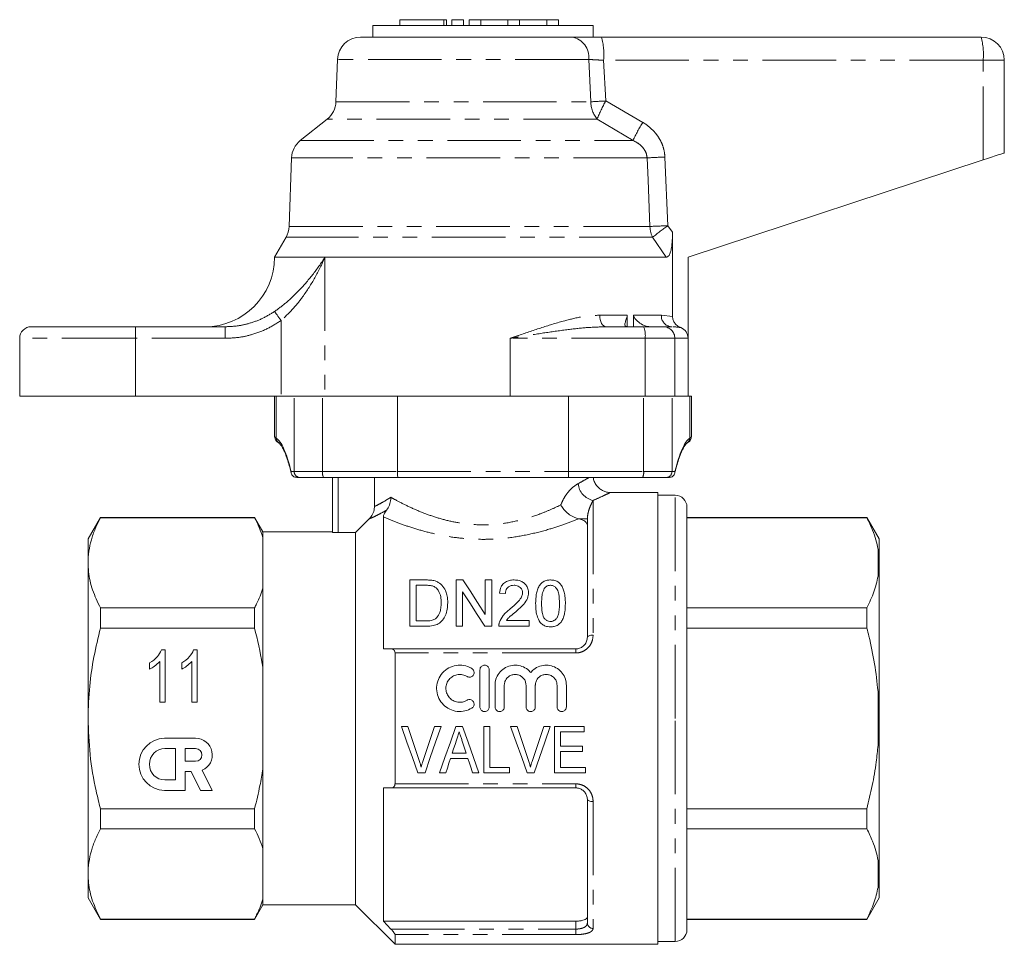
# Model space of a CAD drawing. Units: millimetres. Extents: x 161 to 246, y 81 to 260.
# Drawn here: x 161 to 246, y 180 to 260 of the extents above; entities that cross this region are included whole.
import ezdxf

# ---------------------------------------------------------------- set-up
doc = ezdxf.new("R2010")
doc.units = ezdxf.units.MM
doc.linetypes.add('PHANTOM', pattern=[12.7, 6.35, -1.27, 1.27, -1.27, 1.27, -1.27])

msp = doc.modelspace()

# ---------------------------------------------------------------- linework, layer by layer
at = {"color": 7, "linetype": 'Continuous', "lineweight": 15}
for p, q in [((193.713, 259.645), (193.713, 259.145)), ((193.713, 259.645), (197.515, 259.645)), ((197.515, 259.645), (197.754, 259.645)), ((197.754, 259.145), (197.754, 259.645)), ((198.215, 259.645), (198.215, 259.145)), ((198.215, 259.645), (199.215, 259.645)), ((199.215, 259.645), (199.215, 259.145)), ((199.715, 259.645), (199.715, 259.145)), ((199.715, 259.645), (200.715, 259.645)), ((200.715, 259.645), (200.715, 259.145)), ((200.715, 259.645), (203.062, 259.645)), ((203.062, 259.645), (203.062, 259.145)), ((203.062, 259.645), (204.062, 259.645)), ((204.062, 259.645), (204.062, 259.145)), ((204.062, 259.645), (206.41, 259.645)), ((206.41, 259.645), (206.41, 259.145)), ((206.41, 259.645), (207.41, 259.645)), ((207.41, 259.645), (207.41, 259.145)), ((191.409, 259.145), (191.409, 258.145)), ((210.409, 259.145), (191.409, 259.145)), ((210.409, 258.145), (210.409, 259.145)), ((190.341, 258.145), (208.58, 258.145)), ((211.141, 258.145), (243.909, 258.145)), ((188.342, 256.215), (188.214, 252.562)), ((245.909, 256.145), (245.909, 248.145)), ((187.459, 251.065), (185.133, 249.219)), ((184.377, 247.723), (184.17, 241.798)), ((244.084, 247.544), (218.609, 239.145)), ((183.904, 240.867), (182.909, 239.145)), ((217.27, 234.03), (217.27, 241.295)), ((187.264, 239.145), (182.909, 239.145)), ((216.722, 239.145), (187.264, 239.145)), ((218.609, 232.145), (218.609, 239.145)), ((218.611, 239.145), (218.609, 239.145)), ((218.611, 239.146), (218.611, 239.145)), ((213.362, 234.145), (213.362, 233.145)), ((213.907, 233.145), (213.907, 234.145)), ((161.909, 233.145), (170.909, 233.145)), ((170.909, 233.145), (178.661, 233.145)), ((211.541, 233.145), (214.775, 233.145)), ((214.775, 233.145), (216.484, 233.145)), ((216.484, 233.145), (217.161, 233.145)), ((217.223, 233.144), (217.161, 233.145)), ((160.909, 232.145), (160.909, 227.145)), ((218.609, 227.145), (218.609, 232.145)), ((160.909, 227.145), (170.909, 227.145)), ((170.909, 227.145), (183.474, 227.145)), ((182.909, 227.145), (182.909, 223.64)), ((183.474, 227.145), (184.075, 227.145)), ((184.075, 227.145), (184.597, 227.145)), ((184.597, 227.145), (187.05, 227.145)), ((187.05, 227.145), (193.519, 227.145)), ((193.519, 220.645), (193.519, 227.145)), ((193.519, 227.145), (197.637, 227.145)), ((197.637, 227.145), (203.259, 227.145)), ((203.259, 227.145), (204.368, 227.145)), ((204.368, 227.145), (208.299, 227.145)), ((208.299, 220.645), (208.299, 227.145)), ((208.299, 227.145), (214.769, 227.145)), ((214.769, 227.145), (216.499, 227.145)), ((216.499, 227.145), (217.468, 227.145)), ((217.468, 227.145), (218.609, 227.145)), ((218.609, 227.145), (218.755, 227.145)), ((218.755, 227.145), (218.909, 227.145)), ((218.909, 223.642), (218.909, 227.145)), ((185.092, 220.145), (184.822, 220.145)), ((187.137, 220.145), (185.092, 220.145)), ((193.563, 220.145), (187.137, 220.145)), ((187.909, 215.414), (187.909, 220.145)), ((191.529, 217.622), (191.529, 220.145)), ((208.256, 220.145), (193.563, 220.145)), ((214.682, 220.145), (208.256, 220.145)), ((216.726, 220.145), (214.682, 220.145)), ((216.997, 220.145), (216.726, 220.145)), ((216.009, 218.845), (211.878, 218.845)), ((216.009, 218.845), (216.009, 179.845)), ((217.509, 218.595), (216.009, 218.595)), ((218.509, 199.345), (218.509, 217.595)), ((167.877, 216.695), (166.809, 214.845)), ((181.188, 216.695), (167.877, 216.695)), ((167.877, 216.667), (167.877, 216.695)), ((181.188, 216.667), (167.877, 216.667)), ((181.909, 215.445), (181.188, 216.695)), ((181.188, 216.695), (181.188, 216.667)), ((189.909, 215.375), (191.086, 216.557)), ((192.309, 216.724), (192.309, 205.345)), ((209.22, 216.559), (209.153, 216.575)), ((209.914, 206.345), (209.914, 216.559)), ((234.041, 216.695), (218.509, 216.695)), ((234.041, 216.667), (218.509, 216.667)), ((235.109, 214.845), (234.041, 216.695)), ((234.041, 216.695), (234.041, 216.667)), ((187.909, 215.445), (181.909, 215.445)), ((181.909, 215.445), (181.909, 214.946)), ((188.409, 215.375), (189.909, 215.375)), ((189.909, 215.375), (189.909, 183.245)), ((166.809, 214.845), (166.809, 212.769)), ((181.909, 214.946), (181.909, 210.592)), ((235.109, 212.962), (235.109, 214.845)), ((235.109, 212.962), (235.009, 213.931)), ((166.809, 212.769), (166.809, 199.345)), ((235.109, 212.567), (235.109, 212.962)), ((235.109, 199.74), (235.109, 212.567)), ((194.58, 207.292), (194.58, 211.292)), ((194.58, 211.292), (195.948, 211.292)), ((195.955, 210.831), (195.144, 210.831)), ((195.144, 210.831), (195.144, 207.754)), ((198.58, 207.292), (198.58, 211.292)), ((198.58, 211.292), (199.176, 211.292)), ((201.093, 208.307), (201.093, 211.292)), ((201.093, 211.292), (201.657, 211.292)), ((201.657, 211.292), (201.657, 207.292)), ((181.909, 210.592), (181.909, 203.7)), ((199.144, 210.277), (199.144, 207.292)), ((202.836, 210.113), (202.324, 210.164)), ((167.877, 207.141), (167.877, 208.871)), ((167.877, 208.871), (181.188, 208.871)), ((181.188, 208.871), (181.188, 207.141)), ((218.509, 208.871), (234.041, 208.871)), ((234.041, 208.871), (234.041, 207.141)), ((195.144, 207.754), (195.969, 207.754)), ((202.931, 207.805), (204.888, 207.805)), ((204.888, 207.805), (204.888, 207.292)), ((181.188, 207.141), (167.877, 207.141)), ((196.013, 207.292), (194.58, 207.292)), ((199.144, 207.292), (198.58, 207.292)), ((201.657, 207.292), (201.061, 207.292)), ((204.888, 207.292), (202.272, 207.292)), ((234.041, 207.141), (218.509, 207.141)), ((173.158, 205.249), (173.456, 205.249)), ((173.456, 205.249), (173.456, 200.749)), ((175.928, 205.249), (176.225, 205.249)), ((176.225, 205.249), (176.225, 200.749)), ((192.309, 205.345), (192.96, 205.345)), ((192.96, 205.345), (208.914, 205.345)), ((193.309, 204.99), (193.309, 193.701)), ((172.129, 203.592), (172.129, 204.124)), ((172.994, 200.749), (172.994, 204.256)), ((174.898, 203.592), (174.898, 204.124)), ((175.764, 200.749), (175.764, 204.256)), ((181.909, 203.7), (181.909, 194.991)), ((200.644, 200.336), (200.644, 203.536)), ((201.444, 203.536), (201.444, 200.336)), ((201.944, 200.336), (201.944, 202.197)), ((202.744, 202.197), (202.744, 200.336)), ((204.622, 200.336), (204.622, 202.197)), ((205.422, 202.197), (205.422, 200.336)), ((207.3, 200.336), (207.3, 202.197)), ((208.1, 202.197), (208.1, 200.336)), ((235.109, 199.74), (235.009, 201.669)), ((173.456, 200.749), (172.994, 200.749)), ((176.225, 200.749), (175.764, 200.749)), ((166.809, 199.345), (166.809, 185.922)), ((218.509, 181.095), (218.509, 199.345)), ((235.109, 198.951), (235.109, 199.74)), ((235.109, 186.124), (235.109, 198.951)), ((194.415, 198.65), (193.856, 198.65)), ((197.281, 198.65), (196.722, 198.65)), ((199.139, 198.65), (198.564, 198.65)), ((201.492, 198.65), (200.979, 198.65)), ((200.979, 198.65), (200.979, 194.65)), ((201.492, 195.111), (201.492, 198.65)), ((203.851, 198.65), (203.292, 198.65)), ((206.717, 198.65), (206.158, 198.65)), ((209.645, 198.65), (207.081, 198.65)), ((207.081, 198.65), (207.081, 194.65)), ((207.594, 196.957), (207.594, 198.188)), ((207.594, 198.188), (209.645, 198.188)), ((209.645, 198.188), (209.645, 198.65)), ((176.097, 197.631), (173.398, 197.631)), ((174.353, 196.731), (173.453, 196.731)), ((174.353, 194.031), (174.353, 196.731)), ((175.197, 196.731), (175.197, 195.651)), ((176.097, 196.731), (175.197, 196.731)), ((209.492, 196.957), (207.594, 196.957)), ((207.594, 195.111), (207.594, 196.496)), ((207.594, 196.496), (209.492, 196.496)), ((209.492, 196.496), (209.492, 196.957)), ((175.197, 195.651), (176.097, 195.651)), ((198.098, 195.88), (199.603, 195.88)), ((199.452, 196.342), (198.249, 196.342)), ((175.197, 193.132), (175.197, 194.751)), ((175.197, 194.751), (175.702, 194.751)), ((175.702, 194.751), (176.527, 193.132)), ((177.537, 193.132), (176.654, 194.864)), ((181.909, 194.991), (181.909, 188.099)), ((203.184, 195.111), (201.492, 195.111)), ((203.184, 194.65), (203.184, 195.111)), ((209.748, 195.111), (207.594, 195.111)), ((209.748, 194.65), (209.748, 195.111)), ((173.453, 194.031), (174.353, 194.031)), ((195.291, 194.65), (195.899, 194.65)), ((197.151, 194.65), (197.697, 194.65)), ((200.004, 194.65), (200.551, 194.65)), ((200.979, 194.65), (203.184, 194.65)), ((204.727, 194.65), (205.335, 194.65)), ((207.081, 194.65), (209.748, 194.65)), ((173.398, 193.132), (175.197, 193.132)), ((176.527, 193.132), (177.537, 193.132)), ((192.96, 193.345), (192.309, 193.345)), ((192.309, 193.345), (192.309, 181.845)), ((208.914, 193.345), (192.96, 193.345)), ((209.914, 181.682), (209.914, 192.345)), ((167.877, 189.82), (167.877, 191.55)), ((167.877, 191.55), (181.188, 191.55)), ((181.188, 191.55), (181.188, 189.82)), ((218.509, 191.55), (234.041, 191.55)), ((234.041, 191.55), (234.041, 189.82)), ((181.188, 189.82), (167.877, 189.82)), ((234.041, 189.82), (218.509, 189.82)), ((181.909, 188.099), (181.909, 183.745)), ((235.109, 186.124), (235.009, 187.084)), ((166.809, 185.922), (166.809, 183.845)), ((235.109, 185.729), (235.109, 186.124)), ((235.109, 183.845), (235.109, 185.729)), ((166.809, 183.845), (167.877, 181.995)), ((181.909, 183.745), (181.909, 183.245)), ((234.041, 181.995), (235.109, 183.845)), ((181.188, 181.995), (181.909, 183.245)), ((181.909, 183.245), (189.909, 183.245)), ((189.909, 183.245), (193.309, 179.845)), ((167.877, 182.024), (181.188, 182.024)), ((167.877, 181.995), (167.877, 182.024)), ((167.877, 181.995), (181.188, 181.995)), ((181.188, 182.024), (181.188, 181.995)), ((218.509, 182.024), (234.041, 182.024)), ((218.509, 181.995), (234.041, 181.995)), ((234.041, 182.024), (234.041, 181.995)), ((192.309, 181.845), (192.96, 181.159)), ((208.914, 181.845), (192.309, 181.845)), ((193.309, 180.68), (193.309, 179.845)), ((193.309, 179.845), (216.009, 179.845)), ((216.009, 180.095), (217.509, 180.095))]:
    msp.add_line(p, q, dxfattribs=at)
at = {"color": 8, "linetype": 'PHANTOM', "lineweight": 0}
for p, q in [((197.515, 259.645), (197.515, 259.145)), ((210.031, 256.215), (188.342, 256.215)), ((210.208, 252.562), (210.031, 256.215)), ((211.315, 256.145), (211.498, 252.632)), ((244.084, 256.145), (211.315, 256.145)), ((244.084, 247.544), (244.084, 256.145)), ((245.909, 256.145), (244.084, 256.145)), ((188.214, 252.562), (210.208, 252.562)), ((211.498, 252.632), (214.704, 250.786)), ((210.762, 251.065), (187.459, 251.065)), ((213.858, 249.219), (210.762, 251.065)), ((185.133, 249.219), (213.858, 249.219)), ((215.074, 247.723), (184.377, 247.723)), ((216.612, 247.792), (216.867, 241.867)), ((184.17, 241.798), (215.32, 241.798)), ((216.867, 241.867), (217.27, 241.295)), ((215.55, 240.867), (183.904, 240.867)), ((216.722, 239.145), (215.55, 240.867)), ((187.264, 239.145), (187.264, 227.145)), ((210.981, 234.145), (213.362, 234.145)), ((213.907, 234.145), (216.306, 234.145)), ((216.306, 234.145), (217.27, 234.03)), ((170.909, 232.145), (170.909, 233.145)), ((178.661, 232.145), (178.661, 233.145)), ((183.474, 233.684), (183.474, 227.145)), ((170.909, 232.145), (160.909, 232.145)), ((170.909, 232.145), (170.909, 227.145)), ((178.661, 232.145), (170.909, 232.145)), ((214.906, 232.145), (203.259, 232.145)), ((203.259, 227.145), (203.259, 232.145)), ((214.906, 227.145), (214.906, 232.145)), ((217.468, 232.145), (214.906, 232.145)), ((217.468, 227.145), (217.468, 232.145)), ((218.609, 232.145), (217.468, 232.145)), ((183.063, 223.543), (183.063, 227.145)), ((184.597, 220.645), (184.597, 227.145)), ((187.05, 220.645), (187.05, 227.145)), ((214.769, 220.645), (214.769, 227.145)), ((217.222, 220.645), (217.222, 227.145)), ((218.755, 223.543), (218.755, 227.145)), ((184.342, 220.645), (184.597, 220.645)), ((184.597, 220.645), (187.05, 220.645)), ((187.05, 220.645), (193.519, 220.645)), ((193.519, 220.645), (208.299, 220.645)), ((208.299, 220.645), (214.769, 220.645)), ((214.769, 220.645), (217.222, 220.645)), ((217.222, 220.645), (217.476, 220.645)), ((188.409, 220.145), (188.409, 215.375)), ((217.509, 199.345), (217.509, 218.595)), ((210.414, 218.155), (210.414, 206.53)), ((209.22, 216.559), (209.914, 216.559)), ((235.009, 211.607), (235.009, 213.931)), ((208.914, 204.99), (193.309, 204.99)), ((208.914, 205.345), (208.914, 204.99)), ((235.009, 197.022), (235.009, 201.669)), ((217.509, 180.095), (217.509, 199.345)), ((193.309, 193.701), (208.914, 193.701)), ((208.914, 193.701), (208.914, 193.345)), ((210.414, 192.161), (210.414, 181.217)), ((235.009, 184.76), (235.009, 187.084)), ((192.96, 181.159), (208.914, 181.159)), ((208.914, 181.159), (208.914, 181.845)), ((208.914, 181.159), (208.914, 180.68)), ((208.914, 180.68), (193.309, 180.68))]:
    msp.add_line(p, q, dxfattribs=at)
at = {"color": 8, "linetype": 'PHANTOM', "lineweight": 0, "flags": 128}
for points in [[(215.32, 241.798), (215.154, 245.794), (215.074, 247.723)], [(183.474, 233.684), (183.381, 233.814), (183.291, 233.94), (183.206, 234.06), (183.127, 234.17), (183.058, 234.268), (182.999, 234.351), (182.952, 234.417), (182.918, 234.464)], [(211.541, 233.145), (211.432, 233.165), (211.327, 233.222), (211.23, 233.314), (211.145, 233.438), (211.076, 233.59), (211.024, 233.763), (210.992, 233.95), (210.981, 234.145)], [(209.914, 206.345), (209.924, 206.381), (209.952, 206.416), (209.998, 206.448), (210.061, 206.476), (210.136, 206.499), (210.223, 206.516), (210.317, 206.526), (210.414, 206.53)], [(209.914, 192.345), (209.924, 192.31), (209.952, 192.275), (209.998, 192.243), (210.061, 192.215), (210.136, 192.192), (210.223, 192.175), (210.317, 192.165), (210.414, 192.161)]]:
    msp.add_lwpolyline(points, dxfattribs=at)
at = {"color": 7, "linetype": 'Continuous', "lineweight": 15, "flags": 128}
for points in [[(245.909, 248.145), (245.875, 248.134), (245.773, 248.101), (245.608, 248.046), (245.384, 247.972), (245.11, 247.882), (244.794, 247.778), (244.448, 247.664), (244.084, 247.544)], [(199.176, 211.292), (199.786, 210.343), (200.426, 209.347), (201.093, 208.307)], [(201.061, 207.292), (200.398, 208.324), (199.759, 209.32), (199.144, 210.277)], [(193.856, 198.65), (194.339, 197.304), (194.818, 195.969), (195.291, 194.65)], [(195.375, 195.783), (195.056, 196.733), (194.736, 197.689), (194.415, 198.65)], [(196.722, 198.65), (196.4, 197.689), (196.079, 196.733), (195.76, 195.783)], [(195.899, 194.65), (196.355, 195.969), (196.816, 197.304), (197.281, 198.65)], [(198.564, 198.65), (198.089, 197.304), (197.617, 195.969), (197.151, 194.65)], [(200.551, 194.65), (200.085, 195.969), (199.614, 197.304), (199.139, 198.65)], [(203.292, 198.65), (203.775, 197.304), (204.254, 195.969), (204.727, 194.65)], [(204.81, 195.783), (204.492, 196.733), (204.172, 197.689), (203.851, 198.65)], [(206.158, 198.65), (205.836, 197.689), (205.515, 196.733), (205.196, 195.783)], [(205.335, 194.65), (205.791, 195.969), (206.252, 197.304), (206.717, 198.65)], [(198.249, 196.342), (198.369, 196.711), (198.489, 197.082), (198.61, 197.453)], [(199.113, 197.383), (199.227, 197.035), (199.34, 196.688), (199.452, 196.342)], [(197.697, 194.65), (197.83, 195.058), (197.964, 195.468), (198.098, 195.88)], [(199.603, 195.88), (199.737, 195.468), (199.871, 195.058), (200.004, 194.65)]]:
    msp.add_lwpolyline(points, dxfattribs=at)
at = {"color": 7, "linetype": 'Continuous', "lineweight": 15}
for centre, radius, start, end in [((190.341, 256.145), 2, 90, 178), ((243.909, 256.145), 2, 0, 90), ((186.216, 252.632), 2, 308.42933, 358), ((186.376, 247.653), 2, 128.42933, 178), ((182.171, 241.867), 2, 330, 358), ((176.909, 239.145), 6, 270, 0), ((161.909, 232.145), 1, 90, 180), ((217.509, 217.595), 1, 0, 90), ((173.453, 195.381), 2.25, 91.42137, 268.57863), ((176.097, 196.191), 1.44, 292.77213, 90), ((173.453, 195.381), 1.35, 90, 270), ((176.097, 196.191), 0.54, 270, 90), ((217.509, 181.095), 1, 270, 0)]:
    msp.add_arc(centre, radius, start, end, dxfattribs=at)
at = {"color": 8, "linetype": 'PHANTOM', "lineweight": 0}
for centre, radius, start, end in [((208.27, 256.402), 1.771, 353.96129, 79.89737), ((205.447, 256.642), 5.889, 355.16619, 14.79597), ((238.216, 256.642), 5.889, 355.16637, 14.79568), ((227.367, -52.556), 305.6, 92.97659, 93.21876), ((212.516, 252.564), 2.307, 180.05676, 220.52993), ((223.241, 246.157), 13.409, 151.12885, 158.53076), ((225.251, 244.08), 12.499, 147.54778, 155.71711), ((229.357, -50.066), 298.131, 92.45002, 92.74595), ((229.5, -55.199), 297.335, 92.43522, 92.73352), ((217.565, 241.858), 2.246, 181.55059, 206.18291), ((228.507, 225.172), 20.353, 124.88541, 129.54138), ((217.24, 234.078), 0.936, 175.8906, 265.19395), ((212.892, 232.391), 2.028, 353.04059, 21.8325), ((216.476, 232.153), 0.992, 359.56475, 89.55823), ((183.555, 223.536), 0.492, 179.17393, 235.26479), ((218.263, 223.536), 0.492, 304.73177, 0.8077), ((185.095, 220.643), 0.498, 179.75479, 269.75304), ((187.835, 220.524), 0.794, 171.22022, 208.48204), ((213.984, 220.524), 0.794, 331.51796, 8.77978), ((216.724, 220.643), 0.498, 270.24696, 0.24521), ((210.747, 219.758), 1.636, 185.44337, 258.26279), ((210.397, 181.7), 0.483, 182.16359, 272.01172)]:
    msp.add_arc(centre, radius, start, end, dxfattribs=at)
at = {"color": 7, "linetype": 'Continuous', "lineweight": 15}
for centre, major_axis, ratio, start_param, end_param in [((217.578, 232.145), (1.031, 0), 0.969616, 0, 1.171586), ((193.563, 220.645), (0, 0.5), 0.087489, 1.570796, 3.141593), ((208.256, 220.645), (0, 0.5), 0.087489, 3.141593, 4.712389)]:
    msp.add_ellipse(centre, major_axis=major_axis, ratio=ratio, start_param=start_param, end_param=end_param, dxfattribs=at)
at = {"color": 8, "linetype": 'PHANTOM', "lineweight": 0}
for centre, start_param, end_param in [((182.763, 198.145), 5.793228, 6.193488), ((219.056, 198.145), 0.089697, 0.489957)]:
    msp.add_ellipse(centre, major_axis=(0, 25.5), ratio=0.131652, start_param=start_param, end_param=end_param, dxfattribs=at)
at = {"color": 7, "linetype": 'Continuous', "lineweight": 15}
for points, knots in [([(208.58, 258.145), (208.753, 258.145), (209.104, 258.145), (209.731, 258.145), (210.415, 258.145), (210.896, 258.145), (211.141, 258.145)], [0, 0, 0, 0, 0.245575, 0.499385, 0.745553, 1, 1, 1, 1]), ([(217.27, 241.295), (217.267, 241.066), (217.261, 240.61), (217.198, 240.032), (217.099, 239.586), (216.983, 239.31), (216.849, 239.165), (216.761, 239.152), (216.722, 239.145)], [0, 0, 0, 0, 0.250796, 0.500243, 0.648559, 0.798056, 0.909246, 1, 1, 1, 1]), ([(213.362, 234.145), (213.359, 234.109), (213.353, 234.017), (213.283, 233.797), (213.177, 233.532), (213.144, 233.287), (213.203, 233.162), (213.277, 233.15), (213.307, 233.145)], [0, 0, 0, 0, 0.058254, 0.148501, 0.4147634, 0.6931879, 0.8792029, 1, 1, 1, 1]), ([(215.308, 233.145), (215.202, 233.156), (214.991, 233.177), (214.615, 233.343), (214.282, 233.573), (214.049, 233.81), (213.944, 233.976), (213.91, 234.078), (213.908, 234.131), (213.907, 234.145)], [0, 0, 0, 0, 0.1823378, 0.3634684, 0.6488294, 0.8295029, 0.9147936, 0.9761462, 1, 1, 1, 1]), ([(217.27, 234.03), (217.281, 233.924), (217.304, 233.712), (217.473, 233.425), (217.702, 233.201), (217.892, 233.109), (217.979, 233.067)], [0, 0, 0, 0, 0.250745, 0.500675, 0.771625, 1, 1, 1, 1]), ([(182.94, 223.636), (182.938, 223.63), (182.929, 223.581), (182.948, 223.493), (182.985, 223.39), (183.034, 223.314), (183.08, 223.262), (183.115, 223.23), (183.133, 223.217), (183.141, 223.211), (183.147, 223.206), (183.154, 223.201), (183.159, 223.198), (183.174, 223.188), (183.209, 223.165), (183.285, 223.114), (183.312, 223.096)], [0, 0, 0, 0, 0.00731, 0.054487, 0.094385, 0.127459, 0.153375, 0.170736, 0.178554, 0.184452, 0.192568, 0.20805, 0.251406, 0.375671, 0.783448, 1, 1, 1, 1]), ([(218.482, 223.079), (218.501, 223.092), (218.58, 223.145), (218.63, 223.178), (218.654, 223.194), (218.662, 223.2), (218.667, 223.202), (218.675, 223.208), (218.684, 223.215), (218.701, 223.228), (218.734, 223.257), (218.781, 223.308), (218.837, 223.396), (218.882, 223.513), (218.877, 223.602), (218.875, 223.642)], [0, 0, 0, 0, 0.128294, 0.523823, 0.723208, 0.779371, 0.813456, 0.824928, 0.832168, 0.839017, 0.854039, 0.876571, 0.910059, 0.959803, 1, 1, 1, 1]), ([(183.167, 223.193), (183.168, 223.192), (183.172, 223.189), (183.207, 223.166), (183.273, 223.123), (183.308, 223.1)], [0, 0, 0, 0, 0.156357, 0.556778, 1, 1, 1, 1]), ([(183.277, 223.13), (183.292, 223.119), (183.33, 223.091), (183.432, 222.979), (183.57, 222.77), (183.724, 222.472), (183.887, 222.084), (184.055, 221.603), (184.212, 221.079), (184.312, 220.683), (184.356, 220.507)], [0, 0, 0, 0, 0.077486, 0.205156, 0.333629, 0.466148, 0.602965, 0.743143, 0.885694, 1, 1, 1, 1]), ([(217.462, 220.508), (217.486, 220.606), (217.567, 220.93), (217.706, 221.419), (217.879, 221.943), (218.05, 222.374), (218.215, 222.711), (218.364, 222.95), (218.48, 223.083), (218.524, 223.117), (218.542, 223.13)], [0, 0, 0, 0, 0.062545, 0.207895, 0.352402, 0.49543, 0.63622, 0.773726, 0.906845, 1, 1, 1, 1]), ([(218.508, 223.098), (218.54, 223.119), (218.613, 223.167), (218.647, 223.19), (218.651, 223.192), (218.651, 223.193)], [0, 0, 0, 0, 0.37658, 0.880435, 1, 1, 1, 1]), ([(184.342, 220.645), (184.342, 220.643), (184.341, 220.602), (184.351, 220.505), (184.407, 220.365), (184.516, 220.244), (184.659, 220.161), (184.768, 220.151), (184.822, 220.145)], [0, 0, 0, 0, 0.008236, 0.161955, 0.377289, 0.586656, 0.79328, 1, 1, 1, 1]), ([(216.997, 220.145), (217.051, 220.151), (217.16, 220.161), (217.303, 220.244), (217.411, 220.365), (217.468, 220.505), (217.478, 220.602), (217.476, 220.643), (217.476, 220.645)], [0, 0, 0, 0, 0.20672, 0.413344, 0.622711, 0.838045, 0.991764, 1, 1, 1, 1]), ([(211.878, 218.849), (211.861, 218.849), (211.733, 218.843), (211.504, 218.892), (211.201, 219.01), (210.927, 219.196), (210.681, 219.456), (210.512, 219.773), (210.43, 220.016), (210.425, 220.138), (210.425, 220.145)], [0, 0, 0, 0, 0.023846, 0.181476, 0.325624, 0.482978, 0.64543, 0.827257, 0.988844, 1, 1, 1, 1]), ([(191.086, 216.557), (191.194, 216.689), (191.411, 216.955), (191.519, 217.347), (191.527, 217.57), (191.529, 217.622)], [0, 0, 0, 0, 0.432616, 0.865385, 1, 1, 1, 1]), ([(192.586, 217.319), (192.677, 217.458), (192.859, 217.736), (192.938, 218.139), (192.946, 218.368), (192.946, 218.422), (192.945, 218.425)], [0, 0, 0, 0, 0.433378, 0.866204, 0.991786, 1, 1, 1, 1]), ([(207.622, 217.769), (207.624, 217.766), (207.636, 217.743), (207.711, 217.61), (207.904, 217.337), (208.26, 216.996), (208.708, 216.71), (209.004, 216.62), (209.153, 216.575)], [0, 0, 0, 0, 0.004565, 0.042904, 0.242918, 0.510223, 0.754627, 1, 1, 1, 1]), ([(192.309, 216.724), (192.319, 216.8), (192.332, 216.915), (192.445, 217.132), (192.542, 217.261), (192.586, 217.319)], [0, 0, 0, 0, 0.526306, 0.785385, 1, 1, 1, 1]), ([(167.877, 216.667), (167.722, 216.35), (167.411, 215.716), (167.077, 214.746), (166.853, 213.763), (166.824, 213.1), (166.809, 212.769)], [0, 0, 0, 0, 0.2481, 0.496159, 0.748093, 1, 1, 1, 1]), ([(181.909, 214.946), (181.811, 215.235), (181.613, 215.813), (181.329, 216.382), (181.188, 216.667)], [0, 0, 0, 0, 0.4993587, 1, 1, 1, 1]), ([(209.914, 216.006), (209.895, 216.09), (209.858, 216.259), (209.589, 216.448), (209.328, 216.527), (209.22, 216.559)], [0, 0, 0, 0, 0.3692239, 0.7393859, 1, 1, 1, 1]), ([(235.009, 213.931), (234.952, 214.207), (234.838, 214.76), (234.522, 215.675), (234.216, 216.306), (234.041, 216.667)], [0, 0, 0, 0, 0.299492, 0.599908, 1, 1, 1, 1]), ([(188.409, 215.375), (188.353, 215.376), (188.241, 215.377), (188.092, 215.385), (187.979, 215.395), (187.918, 215.406), (187.912, 215.412), (187.909, 215.414)], [0, 0, 0, 0, 0.21375, 0.427484, 0.641708, 0.856725, 1, 1, 1, 1]), ([(166.809, 212.769), (166.819, 212.511), (166.847, 211.728), (167.15, 210.418), (167.634, 209.388), (167.877, 208.871)], [0, 0, 0, 0, 0.195857, 0.595834, 1, 1, 1, 1]), ([(235.009, 211.607), (235.041, 211.815), (235.09, 212.135), (235.104, 212.455), (235.109, 212.567)], [0, 0, 0, 0, 0.650139, 1, 1, 1, 1]), ([(195.948, 211.292), (196.007, 211.292), (196.126, 211.291), (196.363, 211.282), (196.538, 211.253), (196.655, 211.234)], [0, 0, 0, 0, 0.24946, 0.49902, 1, 1, 1, 1]), ([(196.616, 210.748), (196.564, 210.765), (196.46, 210.798), (196.292, 210.818), (196.124, 210.829), (196.012, 210.83), (195.955, 210.831)], [0, 0, 0, 0, 0.249573, 0.498771, 0.748759, 1, 1, 1, 1]), ([(196.655, 211.234), (196.731, 211.213), (196.87, 211.175), (197.068, 211.079), (197.175, 210.996), (197.236, 210.948)], [0, 0, 0, 0, 0.350246, 0.630535, 1, 1, 1, 1]), ([(197.236, 210.948), (197.374, 210.801), (197.611, 210.546), (197.771, 210.099), (197.852, 209.705), (197.859, 209.438), (197.862, 209.314)], [0, 0, 0, 0, 0.322678, 0.555533, 0.794563, 1, 1, 1, 1]), ([(202.324, 210.164), (202.355, 210.348), (202.405, 210.645), (202.668, 210.998), (202.99, 211.201), (203.325, 211.283), (203.527, 211.29), (203.606, 211.292)], [0, 0, 0, 0, 0.319965, 0.51771, 0.717034, 0.889995, 1, 1, 1, 1]), ([(203.595, 210.831), (203.506, 210.825), (203.327, 210.815), (203.105, 210.705), (202.95, 210.549), (202.854, 210.35), (202.843, 210.198), (202.836, 210.113)], [0, 0, 0, 0, 0.200071, 0.4027404, 0.5737901, 0.7620431, 1, 1, 1, 1]), ([(204.324, 210.183), (204.317, 210.26), (204.301, 210.429), (204.156, 210.63), (203.958, 210.768), (203.767, 210.824), (203.643, 210.829), (203.595, 210.831)], [0, 0, 0, 0, 0.234899, 0.511159, 0.6947, 0.879373, 1, 1, 1, 1]), ([(203.606, 211.292), (203.747, 211.284), (204.007, 211.268), (204.342, 211.122), (204.592, 210.906), (204.784, 210.61), (204.834, 210.352), (204.836, 210.204), (204.836, 210.188)], [0, 0, 0, 0, 0.201707, 0.370978, 0.539703, 0.736561, 0.970912, 1, 1, 1, 1]), ([(205.452, 209.265), (205.46, 209.53), (205.472, 209.928), (205.589, 210.433), (205.739, 210.769), (205.961, 211.047), (206.253, 211.227), (206.533, 211.288), (206.688, 211.291), (206.734, 211.292)], [0, 0, 0, 0, 0.3018972, 0.4548499, 0.6071793, 0.7288273, 0.8516588, 0.9562377, 1, 1, 1, 1]), ([(206.728, 210.831), (206.664, 210.826), (206.535, 210.816), (206.34, 210.721), (206.25, 210.618), (206.196, 210.557)], [0, 0, 0, 0, 0.289094, 0.579985, 1, 1, 1, 1]), ([(207.503, 209.267), (207.497, 209.534), (207.487, 209.949), (207.372, 210.419), (207.186, 210.659), (207.007, 210.785), (206.839, 210.827), (206.754, 210.83), (206.728, 210.831)], [0, 0, 0, 0, 0.424, 0.657156, 0.772079, 0.888057, 0.96595, 1, 1, 1, 1]), ([(206.734, 211.292), (206.86, 211.283), (207.113, 211.264), (207.432, 211.107), (207.668, 210.869), (207.818, 210.574), (207.938, 210.201), (208.008, 209.763), (208.013, 209.431), (208.016, 209.265)], [0, 0, 0, 0, 0.119627, 0.240148, 0.350098, 0.485485, 0.62151, 0.810518, 1, 1, 1, 1]), ([(234.041, 208.871), (234.267, 209.336), (234.704, 210.238), (234.91, 211.161), (235.009, 211.607)], [0, 0, 0, 0, 0.5158353, 1, 1, 1, 1]), ([(181.188, 208.871), (181.247, 208.988), (181.537, 209.556), (181.745, 210.133), (181.909, 210.592)], [0, 0, 0, 0, 0.206083, 1, 1, 1, 1]), ([(197.298, 209.323), (197.293, 209.499), (197.282, 209.853), (197.125, 210.29), (196.889, 210.599), (196.698, 210.703), (196.616, 210.748)], [0, 0, 0, 0, 0.321884, 0.646619, 0.848384, 1, 1, 1, 1]), ([(203.248, 208.788), (203.477, 208.984), (203.824, 209.282), (204.197, 209.714), (204.315, 209.997), (204.322, 210.148), (204.324, 210.183)], [0, 0, 0, 0, 0.476321, 0.725256, 0.936771, 1, 1, 1, 1]), ([(204.836, 210.188), (204.818, 210.024), (204.778, 209.678), (204.379, 209.105), (203.974, 208.759), (203.727, 208.547)], [0, 0, 0, 0, 0.259302, 0.54758, 1, 1, 1, 1]), ([(206.196, 210.557), (206.128, 210.392), (206.009, 210.106), (205.973, 209.666), (205.967, 209.4), (205.965, 209.267)], [0, 0, 0, 0, 0.404789, 0.701443, 1, 1, 1, 1]), ([(197.862, 209.314), (197.853, 209.134), (197.835, 208.776), (197.695, 208.266), (197.44, 207.819), (197.075, 207.493), (196.571, 207.316), (196.216, 207.301), (196.013, 207.292)], [0, 0, 0, 0, 0.188033, 0.375307, 0.529994, 0.685815, 0.820598, 1, 1, 1, 1]), ([(196.913, 208.037), (197.012, 208.18), (197.187, 208.434), (197.282, 208.884), (197.292, 209.165), (197.298, 209.323)], [0, 0, 0, 0, 0.3617606, 0.6433081, 1, 1, 1, 1]), ([(205.841, 207.626), (205.736, 207.821), (205.544, 208.179), (205.466, 208.745), (205.457, 209.091), (205.452, 209.265)], [0, 0, 0, 0, 0.3711677, 0.6830166, 1, 1, 1, 1]), ([(205.965, 209.267), (205.971, 209.011), (205.98, 208.615), (206.084, 208.129), (206.275, 207.883), (206.459, 207.748), (206.627, 207.706), (206.712, 207.703), (206.734, 207.702)], [0, 0, 0, 0, 0.417444, 0.648144, 0.764325, 0.880786, 0.97007, 1, 1, 1, 1]), ([(206.734, 207.702), (206.805, 207.709), (206.946, 207.722), (207.149, 207.842), (207.335, 208.046), (207.446, 208.39), (207.499, 208.807), (207.502, 209.113), (207.503, 209.267)], [0, 0, 0, 0, 0.097138, 0.194715, 0.328675, 0.499342, 0.749276, 1, 1, 1, 1]), ([(208.016, 209.265), (208.009, 209.021), (207.999, 208.654), (207.896, 208.158), (207.758, 207.811), (207.54, 207.512), (207.242, 207.317), (206.956, 207.247), (206.79, 207.242), (206.734, 207.241)], [0, 0, 0, 0, 0.288695, 0.435086, 0.580671, 0.705937, 0.832417, 0.943368, 1, 1, 1, 1]), ([(202.326, 207.648), (202.417, 207.843), (202.565, 208.162), (202.921, 208.519), (203.139, 208.698), (203.248, 208.788)], [0, 0, 0, 0, 0.438573, 0.717387, 1, 1, 1, 1]), ([(203.727, 208.547), (203.587, 208.431), (203.377, 208.258), (203.097, 208.02), (202.987, 207.877), (202.931, 207.805)], [0, 0, 0, 0, 0.49773, 0.747254, 1, 1, 1, 1]), ([(195.969, 207.754), (196.053, 207.755), (196.269, 207.759), (196.584, 207.813), (196.809, 207.936), (196.895, 208.019), (196.913, 208.037)], [0, 0, 0, 0, 0.247711, 0.628707, 0.921633, 1, 1, 1, 1]), ([(202.272, 207.292), (202.274, 207.352), (202.276, 207.442), (202.298, 207.561), (202.317, 207.619), (202.326, 207.648)], [0, 0, 0, 0, 0.494263, 0.746174, 1, 1, 1, 1]), ([(206.734, 207.241), (206.65, 207.245), (206.444, 207.253), (206.137, 207.358), (205.94, 207.514), (205.854, 207.61), (205.841, 207.626)], [0, 0, 0, 0, 0.246345, 0.599141, 0.934074, 1, 1, 1, 1]), ([(167.877, 207.141), (167.68, 206.317), (167.284, 204.664), (166.893, 202.058), (166.838, 200.276), (166.809, 199.345)], [0, 0, 0, 0, 0.322242, 0.646239, 1, 1, 1, 1]), ([(181.909, 203.7), (181.891, 203.813), (181.707, 204.971), (181.434, 206.112), (181.188, 207.141)], [0, 0, 0, 0, 0.0979119, 1, 1, 1, 1]), ([(235.009, 201.669), (234.921, 202.469), (234.743, 204.072), (234.358, 205.889), (234.1, 206.907), (234.041, 207.141)], [0, 0, 0, 0, 0.433635, 0.869873, 1, 1, 1, 1]), ([(208.914, 205.345), (208.971, 205.348), (209.14, 205.357), (209.419, 205.46), (209.693, 205.686), (209.88, 205.999), (209.903, 206.229), (209.914, 206.345)], [0, 0, 0, 0, 0.101458, 0.304832, 0.523885, 0.759523, 1, 1, 1, 1]), ([(172.129, 204.124), (172.369, 204.292), (172.798, 204.591), (173.048, 205.048), (173.158, 205.249)], [0, 0, 0, 0, 0.56004, 1, 1, 1, 1]), ([(174.898, 204.124), (175.138, 204.292), (175.567, 204.591), (175.818, 205.048), (175.928, 205.249)], [0, 0, 0, 0, 0.56004, 1, 1, 1, 1]), ([(193.309, 204.99), (193.306, 205.032), (193.299, 205.116), (193.242, 205.225), (193.139, 205.317), (193.034, 205.344), (192.968, 205.345), (192.96, 205.345)], [0, 0, 0, 0, 0.180481, 0.360156, 0.610862, 0.956168, 1, 1, 1, 1]), ([(172.994, 204.256), (172.849, 204.11), (172.59, 203.849), (172.27, 203.671), (172.129, 203.592)], [0, 0, 0, 0, 0.559714, 1, 1, 1, 1]), ([(175.764, 204.256), (175.619, 204.11), (175.36, 203.849), (175.039, 203.671), (174.898, 203.592)], [0, 0, 0, 0, 0.559714, 1, 1, 1, 1]), ([(199.944, 200.229), (199.748, 200.134), (199.35, 199.94), (198.669, 199.914), (198.014, 200.101), (197.457, 200.499), (197.064, 201.056), (196.877, 201.71), (196.915, 202.39), (197.177, 203.023), (197.637, 203.536), (198.244, 203.867), (198.918, 203.972), (199.505, 203.875), (199.821, 203.709), (199.944, 203.644)], [0, 0, 0, 0, 0.076262, 0.155458, 0.2347, 0.313922, 0.393055, 0.472151, 0.551629, 0.632052, 0.713325, 0.794217, 0.873305, 0.950683, 1, 1, 1, 1]), ([(199.944, 203.644), (199.959, 203.634), (200.011, 203.599), (200.082, 203.515), (200.127, 203.405), (200.14, 203.286), (200.12, 203.165), (200.051, 203.044), (199.946, 202.953), (199.818, 202.903), (199.683, 202.898), (199.585, 202.928), (199.537, 202.955), (199.527, 202.961)], [0, 0, 0, 0, 0.044167, 0.149812, 0.257957, 0.327865, 0.437765, 0.54771, 0.656405, 0.763111, 0.868254, 0.972731, 1, 1, 1, 1]), ([(200.644, 203.536), (200.646, 203.567), (200.651, 203.644), (200.702, 203.759), (200.797, 203.862), (200.921, 203.925), (201.056, 203.944), (201.187, 203.917), (201.303, 203.851), (201.39, 203.75), (201.437, 203.639), (201.442, 203.565), (201.444, 203.536)], [0, 0, 0, 0, 0.07531, 0.186384, 0.296748, 0.40474, 0.509843, 0.6131, 0.716484, 0.821822, 0.929937, 1, 1, 1, 1]), ([(201.944, 202.197), (201.952, 202.328), (201.974, 202.654), (202.187, 203.146), (202.587, 203.592), (203.117, 203.877), (203.704, 203.969), (204.277, 203.864), (204.727, 203.621), (204.939, 203.395), (205.022, 203.307)], [0, 0, 0, 0, 0.092374, 0.231645, 0.372098, 0.511505, 0.647663, 0.780959, 0.914285, 1, 1, 1, 1]), ([(205.022, 203.307), (205.107, 203.398), (205.328, 203.632), (205.797, 203.876), (206.382, 203.969), (206.957, 203.864), (207.465, 203.582), (207.855, 203.148), (208.068, 202.66), (208.091, 202.33), (208.1, 202.197)], [0, 0, 0, 0, 0.088163, 0.227565, 0.363718, 0.497009, 0.630331, 0.766433, 0.905706, 1, 1, 1, 1]), ([(199.527, 202.961), (199.404, 203.02), (199.161, 203.138), (198.749, 203.148), (198.362, 203.033), (198.034, 202.797), (197.799, 202.464), (197.686, 202.068), (197.712, 201.655), (197.874, 201.273), (198.153, 200.969), (198.516, 200.776), (198.92, 200.715), (199.27, 200.775), (199.458, 200.875), (199.527, 200.912)], [0, 0, 0, 0, 0.079986, 0.158626, 0.236486, 0.314774, 0.394325, 0.47501, 0.555976, 0.636444, 0.716227, 0.795563, 0.874722, 0.953839, 1, 1, 1, 1]), ([(204.622, 202.197), (204.611, 202.304), (204.59, 202.518), (204.425, 202.801), (204.182, 203.015), (203.881, 203.134), (203.562, 203.146), (203.259, 203.055), (203.002, 202.87), (202.82, 202.61), (202.749, 202.37), (202.745, 202.231), (202.744, 202.197)], [0, 0, 0, 0, 0.109069, 0.218138, 0.327025, 0.434522, 0.540172, 0.644819, 0.750022, 0.856899, 0.965413, 1, 1, 1, 1]), ([(207.3, 202.197), (207.289, 202.304), (207.268, 202.518), (207.103, 202.801), (206.86, 203.015), (206.559, 203.134), (206.24, 203.146), (205.937, 203.055), (205.681, 202.87), (205.498, 202.61), (205.428, 202.37), (205.423, 202.231), (205.422, 202.197)], [0, 0, 0, 0, 0.109069, 0.218138, 0.327024, 0.434522, 0.540172, 0.644819, 0.750022, 0.856899, 0.965413, 1, 1, 1, 1]), ([(199.527, 200.912), (199.553, 200.926), (199.619, 200.96), (199.74, 200.978), (199.874, 200.954), (199.993, 200.886), (200.083, 200.783), (200.127, 200.672), (200.14, 200.554), (200.12, 200.435), (200.053, 200.316), (199.984, 200.254), (199.945, 200.23), (199.944, 200.229)], [0, 0, 0, 0, 0.071024, 0.1781879, 0.2850932, 0.3920009, 0.4991685, 0.6066635, 0.6744362, 0.7819375, 0.8894442, 0.9968203, 1, 1, 1, 1]), ([(201.444, 200.336), (201.439, 200.291), (201.43, 200.201), (201.361, 200.082), (201.26, 199.991), (201.133, 199.939), (200.996, 199.931), (200.865, 199.97), (200.754, 200.05), (200.675, 200.162), (200.646, 200.263), (200.644, 200.322), (200.644, 200.336)], [0, 0, 0, 0, 0.107483, 0.214969, 0.322367, 0.429686, 0.536971, 0.644246, 0.751525, 0.858827, 0.96619, 1, 1, 1, 1]), ([(202.744, 200.336), (202.739, 200.291), (202.73, 200.201), (202.661, 200.082), (202.56, 199.991), (202.433, 199.939), (202.296, 199.931), (202.165, 199.97), (202.054, 200.05), (201.975, 200.162), (201.946, 200.263), (201.944, 200.322), (201.944, 200.336)], [0, 0, 0, 0, 0.107482, 0.214969, 0.322367, 0.429686, 0.536971, 0.644246, 0.751525, 0.858827, 0.96619, 1, 1, 1, 1]), ([(205.422, 200.336), (205.417, 200.291), (205.408, 200.201), (205.339, 200.082), (205.238, 199.991), (205.111, 199.939), (204.974, 199.931), (204.843, 199.97), (204.732, 200.05), (204.654, 200.162), (204.624, 200.263), (204.622, 200.322), (204.622, 200.336)], [0, 0, 0, 0, 0.107483, 0.214969, 0.322367, 0.429686, 0.536971, 0.644246, 0.751525, 0.858827, 0.96619, 1, 1, 1, 1]), ([(208.1, 200.336), (208.096, 200.291), (208.087, 200.201), (208.018, 200.082), (207.916, 199.991), (207.789, 199.939), (207.653, 199.931), (207.521, 199.97), (207.41, 200.05), (207.332, 200.162), (207.302, 200.263), (207.3, 200.322), (207.3, 200.336)], [0, 0, 0, 0, 0.107482, 0.214969, 0.322367, 0.429686, 0.536971, 0.644246, 0.751525, 0.858827, 0.96619, 1, 1, 1, 1]), ([(166.809, 199.345), (166.846, 198.301), (166.919, 196.198), (167.373, 193.6), (167.751, 192.062), (167.877, 191.55)], [0, 0, 0, 0, 0.397339, 0.799486, 1, 1, 1, 1]), ([(235.009, 197.022), (235.041, 197.44), (235.09, 198.082), (235.104, 198.726), (235.109, 198.951)], [0, 0, 0, 0, 0.650139, 1, 1, 1, 1]), ([(198.61, 197.453), (198.65, 197.575), (198.711, 197.759), (198.791, 198.004), (198.831, 198.127), (198.851, 198.188)], [0, 0, 0, 0, 0.499916, 0.749948, 1, 1, 1, 1]), ([(198.851, 198.188), (198.872, 198.121), (198.927, 197.953), (199.015, 197.685), (199.081, 197.483), (199.113, 197.383)], [0, 0, 0, 0, 0.249941, 0.62493, 1, 1, 1, 1]), ([(234.041, 191.55), (234.203, 192.214), (234.527, 193.545), (234.842, 195.375), (234.96, 196.54), (235.009, 197.022)], [0, 0, 0, 0, 0.36877, 0.738764, 1, 1, 1, 1]), ([(195.568, 195.137), (195.539, 195.245), (195.495, 195.407), (195.428, 195.622), (195.392, 195.729), (195.375, 195.783)], [0, 0, 0, 0, 0.499585, 0.749743, 1, 1, 1, 1]), ([(195.76, 195.783), (195.742, 195.729), (195.698, 195.596), (195.633, 195.381), (195.59, 195.218), (195.568, 195.137)], [0, 0, 0, 0, 0.249801, 0.6247001, 1, 1, 1, 1]), ([(205.004, 195.137), (204.975, 195.245), (204.931, 195.407), (204.864, 195.622), (204.828, 195.729), (204.81, 195.783)], [0, 0, 0, 0, 0.499585, 0.749743, 1, 1, 1, 1]), ([(205.196, 195.783), (205.178, 195.729), (205.134, 195.596), (205.069, 195.381), (205.026, 195.218), (205.004, 195.137)], [0, 0, 0, 0, 0.249801, 0.6247, 1, 1, 1, 1]), ([(181.188, 191.55), (181.351, 192.211), (181.632, 193.35), (181.828, 194.507), (181.909, 194.991)], [0, 0, 0, 0, 0.581016, 1, 1, 1, 1]), ([(192.96, 193.345), (193.017, 193.352), (193.117, 193.363), (193.228, 193.448), (193.289, 193.553), (193.308, 193.642), (193.309, 193.691), (193.309, 193.701)], [0, 0, 0, 0, 0.340261, 0.592747, 0.791824, 0.960627, 1, 1, 1, 1]), ([(209.914, 192.345), (209.907, 192.436), (209.892, 192.632), (209.757, 192.915), (209.533, 193.152), (209.242, 193.314), (209.023, 193.335), (208.914, 193.345)], [0, 0, 0, 0, 0.1885995, 0.4053695, 0.6089333, 0.8055386, 1, 1, 1, 1]), ([(167.877, 189.82), (167.722, 189.503), (167.411, 188.869), (167.077, 187.899), (166.853, 186.916), (166.824, 186.253), (166.809, 185.922)], [0, 0, 0, 0, 0.2481, 0.496159, 0.748093, 1, 1, 1, 1]), ([(181.909, 188.099), (181.811, 188.388), (181.613, 188.966), (181.329, 189.535), (181.188, 189.82)], [0, 0, 0, 0, 0.4993586, 1, 1, 1, 1]), ([(235.009, 187.084), (234.952, 187.36), (234.838, 187.914), (234.522, 188.828), (234.216, 189.459), (234.041, 189.82)], [0, 0, 0, 0, 0.2994919, 0.5999084, 1, 1, 1, 1]), ([(166.809, 185.922), (166.819, 185.665), (166.847, 184.881), (167.15, 183.571), (167.634, 182.542), (167.877, 182.024)], [0, 0, 0, 0, 0.195857, 0.595834, 1, 1, 1, 1]), ([(235.009, 184.76), (235.041, 184.97), (235.09, 185.293), (235.104, 185.616), (235.109, 185.729)], [0, 0, 0, 0, 0.6501391, 1, 1, 1, 1]), ([(234.041, 182.024), (234.267, 182.489), (234.704, 183.391), (234.91, 184.314), (235.009, 184.76)], [0, 0, 0, 0, 0.515835, 1, 1, 1, 1]), ([(181.188, 182.024), (181.247, 182.141), (181.537, 182.709), (181.745, 183.287), (181.909, 183.745)], [0, 0, 0, 0, 0.206083, 1, 1, 1, 1]), ([(208.914, 181.845), (209.022, 181.849), (209.237, 181.856), (209.526, 181.911), (209.751, 181.995), (209.89, 182.102), (209.906, 182.183), (209.914, 182.221)], [0, 0, 0, 0, 0.198665, 0.397186, 0.599782, 0.812865, 1, 1, 1, 1]), ([(193.309, 180.68), (193.306, 180.697), (193.299, 180.73), (193.242, 180.824), (193.139, 180.961), (193.034, 181.081), (192.968, 181.151), (192.96, 181.159)], [0, 0, 0, 0, 0.180481, 0.360156, 0.610862, 0.956168, 1, 1, 1, 1])]:
    msp.add_open_spline(points, degree=3, knots=knots, dxfattribs=at)
at = {"color": 8, "linetype": 'PHANTOM', "lineweight": 0}
for points, knots in [([(211.315, 256.145), (211.072, 256.158), (210.588, 256.184), (210.217, 256.205), (210.031, 256.215)], [0, 0, 0, 0, 0.500854, 1, 1, 1, 1]), ([(214.704, 250.786), (214.746, 250.76), (215.134, 250.517), (215.636, 250.085), (216.108, 249.443), (216.375, 248.927), (216.556, 248.372), (216.594, 247.985), (216.612, 247.792)], [0, 0, 0, 0, 0.040218, 0.37261, 0.529231, 0.685761, 0.842906, 1, 1, 1, 1]), ([(215.074, 247.723), (215.048, 247.887), (215.017, 248.084), (214.84, 248.449), (214.529, 248.832), (214.127, 249.091), (213.886, 249.206), (213.858, 249.219)], [0, 0, 0, 0, 0.237449, 0.283383, 0.589929, 0.953411, 1, 1, 1, 1]), ([(182.918, 234.464), (183.287, 234.737), (184.025, 235.283), (185.128, 236.354), (186.237, 237.641), (186.936, 238.635), (187.262, 239.142), (187.264, 239.145)], [0, 0, 0, 0, 0.19908, 0.398767, 0.692527, 0.997765, 1, 1, 1, 1]), ([(187.264, 239.145), (187.262, 239.141), (187.006, 238.549), (186.436, 237.387), (185.481, 235.885), (184.497, 234.637), (183.814, 234.001), (183.474, 233.684)], [0, 0, 0, 0, 0.002403, 0.30586, 0.599233, 0.799874, 1, 1, 1, 1]), ([(178.661, 233.145), (178.999, 233.159), (179.682, 233.186), (180.75, 233.42), (181.858, 233.813), (182.561, 234.245), (182.918, 234.464)], [0, 0, 0, 0, 0.224341, 0.452932, 0.722859, 1, 1, 1, 1]), ([(203.259, 232.145), (203.267, 232.148), (203.509, 232.232), (204.428, 232.55), (206, 233.093), (207.84, 233.646), (209.511, 234.054), (210.492, 234.115), (210.981, 234.145)], [0, 0, 0, 0, 0.00312, 0.089958, 0.34269, 0.595255, 0.797876, 1, 1, 1, 1]), ([(183.474, 233.684), (183.085, 233.435), (182.297, 232.93), (181.053, 232.47), (179.83, 232.194), (179.053, 232.162), (178.661, 232.145)], [0, 0, 0, 0, 0.269179, 0.546223, 0.770876, 1, 1, 1, 1]), ([(211.541, 233.145), (211.003, 233.129), (209.923, 233.097), (208.158, 232.899), (206.256, 232.632), (204.59, 232.363), (203.587, 232.199), (203.268, 232.147), (203.259, 232.145)], [0, 0, 0, 0, 0.199743, 0.400865, 0.643271, 0.886575, 0.996799, 1, 1, 1, 1]), ([(217.979, 233.067), (217.78, 233.1), (217.574, 233.135), (217.331, 233.141), (217.323, 233.141)], [0, 0, 0, 0, 0.964192, 1, 1, 1, 1]), ([(182.918, 223.64), (182.919, 223.639), (182.924, 223.636), (183.013, 223.576), (183.063, 223.543)], [0, 0, 0, 0, 0.439567, 1, 1, 1, 1]), ([(218.755, 223.543), (218.804, 223.575), (218.894, 223.635), (218.9, 223.639), (218.903, 223.642)], [0, 0, 0, 0, 0.541459, 1, 1, 1, 1]), ([(207.622, 217.769), (207.71, 217.971), (207.87, 218.341), (208.176, 218.785), (208.484, 219.135), (208.808, 219.416), (209.014, 219.54), (209.118, 219.602)], [0, 0, 0, 0, 0.2253806, 0.4124104, 0.6047962, 0.800158, 1, 1, 1, 1]), ([(209.118, 219.602), (209.346, 219.729), (209.75, 219.953), (209.976, 220.087), (210.074, 220.145)], [0, 0, 0, 0, 0.565707, 1, 1, 1, 1]), ([(211.878, 218.83), (211.887, 218.834), (211.917, 218.849), (211.683, 218.736), (211.203, 218.506), (210.68, 218.274), (210.414, 218.155)], [0, 0, 0, 0, 0.107602, 0.407277, 0.699167, 1, 1, 1, 1]), ([(191.529, 217.622), (191.567, 217.641), (191.692, 217.701), (192.056, 217.886), (192.54, 218.164), (192.869, 218.376), (192.945, 218.425)], [0, 0, 0, 0, 0.160332, 0.518537, 0.888361, 1, 1, 1, 1]), ([(192.945, 218.425), (193.066, 218.359), (193.476, 218.131), (194.304, 217.704), (195.456, 217.186), (196.709, 216.724), (198.031, 216.354), (199.444, 216.11), (200.714, 216.031), (201.785, 216.07), (202.937, 216.19), (204.324, 216.481), (205.685, 216.924), (206.781, 217.369), (207.342, 217.636), (207.622, 217.769)], [0, 0, 0, 0, 0.038397, 0.131309, 0.224227, 0.308296, 0.392301, 0.476153, 0.55994, 0.6101, 0.660265, 0.760442, 0.860777, 0.930385, 1, 1, 1, 1]), ([(210.414, 218.155), (210.362, 218.061), (210.303, 217.954), (210.181, 217.693), (210.074, 217.432), (209.965, 217.033), (209.919, 216.749), (209.915, 216.596), (209.914, 216.559)], [0, 0, 0, 0, 0.2949167, 0.3321756, 0.6217198, 0.8261562, 0.9589941, 1, 1, 1, 1]), ([(192.586, 217.319), (192.553, 217.3), (192.458, 217.246), (192.13, 217.064), (191.665, 216.824), (191.273, 216.64), (191.136, 216.579), (191.086, 216.557)], [0, 0, 0, 0, 0.044886, 0.128857, 0.46575, 0.802588, 1, 1, 1, 1]), ([(209.153, 216.575), (208.762, 216.42), (207.979, 216.109), (206.525, 215.627), (204.844, 215.192), (203.245, 214.926), (201.922, 214.815), (200.685, 214.78), (199.221, 214.851), (197.592, 215.075), (196.058, 215.417), (194.657, 215.83), (193.382, 216.281), (192.667, 216.576), (192.309, 216.724)], [0, 0, 0, 0, 0.087442, 0.174893, 0.277911, 0.380853, 0.433301, 0.485746, 0.573108, 0.660502, 0.746125, 0.831777, 0.915897, 1, 1, 1, 1]), ([(210.414, 206.53), (210.397, 206.35), (210.361, 205.991), (210.08, 205.511), (209.669, 205.165), (209.253, 205.008), (208.999, 204.995), (208.914, 204.99)], [0, 0, 0, 0, 0.234641, 0.468443, 0.689276, 0.896369, 1, 1, 1, 1]), ([(208.914, 193.701), (209.077, 193.685), (209.404, 193.653), (209.84, 193.405), (210.177, 193.04), (210.38, 192.605), (210.403, 192.302), (210.414, 192.161)], [0, 0, 0, 0, 0.198511, 0.398006, 0.602172, 0.816266, 1, 1, 1, 1]), ([(208.914, 181.159), (208.971, 181.16), (209.14, 181.164), (209.419, 181.211), (209.693, 181.32), (209.88, 181.481), (209.903, 181.615), (209.914, 181.682)], [0, 0, 0, 0, 0.101458, 0.304832, 0.523885, 0.759523, 1, 1, 1, 1]), ([(210.414, 181.217), (210.397, 181.148), (210.361, 181.009), (210.08, 180.844), (209.669, 180.733), (209.253, 180.686), (208.999, 180.682), (208.914, 180.68)], [0, 0, 0, 0, 0.234641, 0.468443, 0.689276, 0.896369, 1, 1, 1, 1])]:
    msp.add_open_spline(points, degree=3, knots=knots, dxfattribs=at)

doc.saveas('drawing.dxf')
